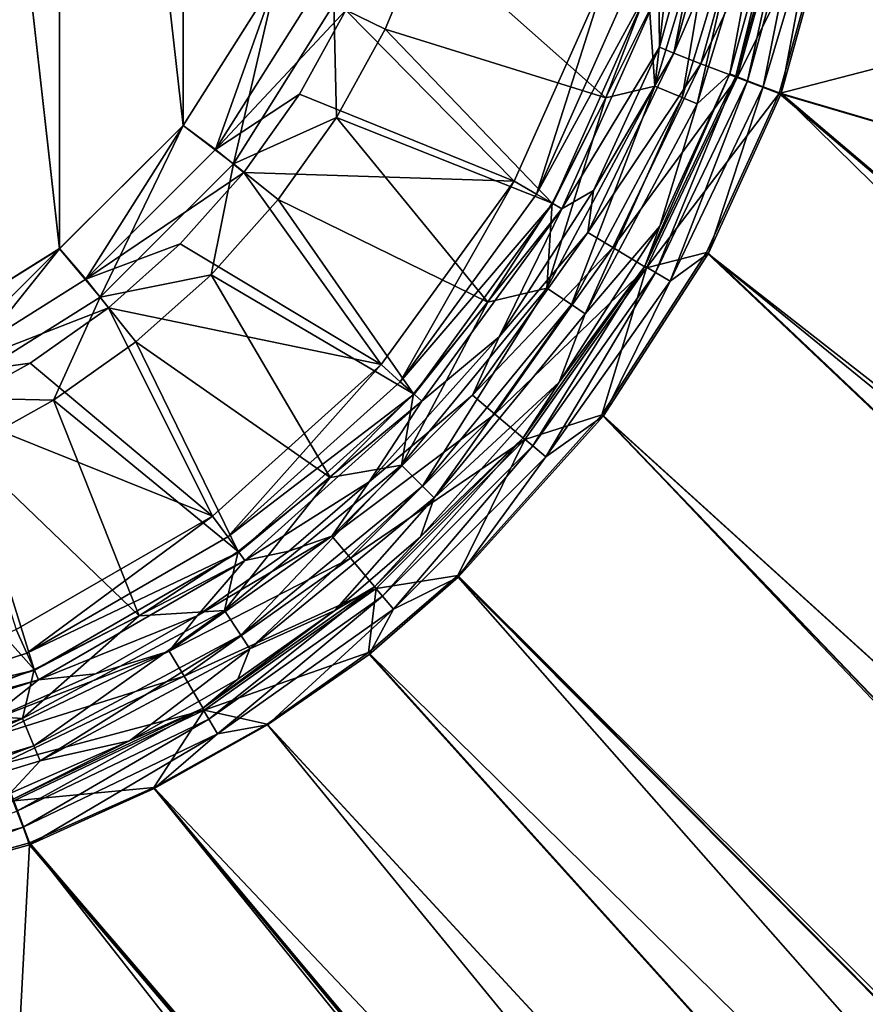
# Model space of a CAD drawing. Units: millimetres. Extents: x -10 to 1000, y -800 to 10.
# Drawn here: x 523 to 568, y -252 to -200 of the extents above; entities that cross this region are included whole.
import ezdxf

# ---------------------------------------------------------------- set-up
doc = ezdxf.new("R2010")
doc.units = ezdxf.units.MM
doc.header["$LTSCALE"] = 33.374815
for name, color, linetype in [('10', 7, 'CONTINUOUS'), ('101', 7, 'CONTINUOUS'), ('102', 7, 'CONTINUOUS'), ('104', 7, 'CONTINUOUS'), ('105', 7, 'CONTINUOUS'), ('106', 7, 'CONTINUOUS'), ('109', 7, 'CONTINUOUS'), ('113', 7, 'CONTINUOUS'), ('115', 7, 'CONTINUOUS'), ('123', 7, 'CONTINUOUS'), ('124', 7, 'CONTINUOUS'), ('125', 7, 'CONTINUOUS'), ('14', 7, 'CONTINUOUS'), ('16', 7, 'CONTINUOUS'), ('2', 7, 'CONTINUOUS'), ('24', 7, 'CONTINUOUS'), ('25', 7, 'CONTINUOUS'), ('26', 7, 'CONTINUOUS'), ('3', 7, 'CONTINUOUS'), ('5', 7, 'CONTINUOUS'), ('6', 7, 'CONTINUOUS'), ('7', 7, 'CONTINUOUS')]:
    doc.layers.add(name, color=color, linetype=linetype)

msp = doc.modelspace()

# ---------------------------------------------------------------- linework, layer by layer
at = {"layer": '10', "color": 7, "linetype": 'Continuous', "true_color": 0xfffff2}
for points in [[(563.048, -203.807, 16.651), (559.245, -212.136, 16.577), (733.453, -348.284, 21.113), (563.048, -203.807, 16.651)], [(553.772, -220.642, 16.525), (903.692, -538.189, 25.738), (559.245, -212.136, 16.577), (553.772, -220.642, 16.525)], [(903.845, -492.754, 25.575), (733.453, -348.284, 21.113), (559.245, -212.136, 16.577), (903.845, -492.754, 25.575)], [(903.692, -538.189, 25.738), (903.845, -492.754, 25.575), (559.245, -212.136, 16.577), (903.692, -538.189, 25.738)], [(546.228, -229.054, 16.51), (903.707, -585.463, 26.24), (553.772, -220.642, 16.525), (546.228, -229.054, 16.51)], [(903.707, -585.463, 26.24), (903.692, -538.189, 25.738), (553.772, -220.642, 16.525), (903.707, -585.463, 26.24)], [(541.538, -233.081, 16.521), (903.714, -589.728, 26.3), (546.228, -229.054, 16.51), (541.538, -233.081, 16.521)], [(903.714, -589.728, 26.3), (903.707, -585.463, 26.24), (546.228, -229.054, 16.51), (903.714, -589.728, 26.3)], [(536.23, -236.836, 16.548), (903.889, -634.895, 27.082), (541.538, -233.081, 16.521), (536.23, -236.836, 16.548)], [(903.889, -634.895, 27.082), (903.714, -589.728, 26.3), (541.538, -233.081, 16.521), (903.889, -634.895, 27.082)], [(530.308, -240.157, 16.591), (903.889, -634.895, 27.082), (536.23, -236.836, 16.548), (530.308, -240.157, 16.591)], [(523.796, -243.051, 16.651), (904.207, -686.806, 28.272), (530.308, -240.157, 16.591), (523.796, -243.051, 16.651)], [(904.207, -686.806, 28.272), (903.889, -634.895, 27.082), (530.308, -240.157, 16.591), (904.207, -686.806, 28.272)], [(523.796, -243.051, 16.651), (713.721, -467.042, 22.516), (904.081, -688.759, 28.323), (523.796, -243.051, 16.651)], [(904.207, -686.806, 28.272), (523.796, -243.051, 16.651), (904.081, -688.759, 28.323), (904.207, -686.806, 28.272)]]:
    msp.add_3dface(points, dxfattribs=at)
at = {"layer": '101', "color": 7, "linetype": 'Continuous', "true_color": 0xfffff2}
for points in [[(523.796, -243.156, 12.652), (713.72, -467.146, 18.518), (499.271, -705.433, 24.758), (523.796, -243.156, 12.652)], [(512.101, -246.409, 12.738), (523.796, -243.156, 12.652), (499.271, -705.433, 24.758), (512.101, -246.409, 12.738)]]:
    msp.add_3dface(points, dxfattribs=at)
at = {"layer": '102', "color": 7, "linetype": 'Continuous', "true_color": 0xfffff2}
for points in [[(903.95, -303.957, 21.576), (563.148, -156.18, 12.652), (903.95, -115.351, 21.576), (903.95, -303.957, 21.576)], [(566.412, -167.926, 12.738), (563.148, -156.18, 12.652), (903.95, -303.957, 21.576), (566.412, -167.926, 12.738)], [(567.501, -179.991, 12.766), (566.412, -167.926, 12.738), (903.95, -303.957, 21.576), (567.501, -179.991, 12.766)], [(566.415, -192.058, 12.738), (567.501, -179.991, 12.766), (903.95, -303.957, 21.576), (566.415, -192.058, 12.738)], [(563.153, -203.807, 12.652), (566.415, -192.058, 12.738), (903.95, -303.957, 21.576), (563.153, -203.807, 12.652)], [(733.558, -348.284, 17.115), (563.153, -203.807, 12.652), (903.95, -303.957, 21.576), (733.558, -348.284, 17.115)]]:
    msp.add_3dface(points, dxfattribs=at)
at = {"layer": '104', "color": 7, "linetype": 'Continuous', "true_color": 0xfffff2}
for points in [[(525.37, -211.93, -13), (517.613, -216.782, -13), (517.613, -143.218, -13), (525.37, -211.93, -13)], [(525.37, -148.07, -13), (525.37, -211.93, -13), (517.613, -143.218, -13), (525.37, -148.07, -13)], [(531.846, -205.475, -13), (525.37, -211.93, -13), (525.37, -148.07, -13), (531.846, -205.475, -13)], [(531.846, -154.525, -13), (531.846, -205.475, -13), (525.37, -148.07, -13), (531.846, -154.525, -13)], [(536.724, -197.734, -13), (531.846, -205.475, -13), (531.846, -154.525, -13), (536.724, -197.734, -13)]]:
    msp.add_3dface(points, dxfattribs=at)
at = {"layer": '105', "color": 7, "linetype": 'Continuous', "true_color": 0xfffff2}
for points in [[(544.448, -195.554, -11.011), (553.975, -204.032, -2.613), (542.427, -200.433, -11.011), (544.448, -195.554, -11.011)], [(556.192, -198.258, -2.613), (553.975, -204.032, -2.613), (544.448, -195.554, -11.011), (556.192, -198.258, -2.613)], [(542.427, -200.433, -11.011), (551.168, -209.542, -2.613), (539.873, -205.055, -11.011), (542.427, -200.433, -11.011)], [(553.975, -204.032, -2.613), (551.168, -209.542, -2.613), (542.427, -200.433, -11.011), (553.975, -204.032, -2.613)], [(539.873, -205.055, -11.011), (547.799, -214.729, -2.613), (536.817, -209.361, -11.011), (539.873, -205.055, -11.011)], [(551.168, -209.542, -2.613), (547.799, -214.729, -2.613), (539.873, -205.055, -11.011), (551.168, -209.542, -2.613)], [(536.817, -209.361, -11.011), (543.907, -219.535, -2.613), (533.298, -213.299, -11.011), (536.817, -209.361, -11.011)], [(547.799, -214.729, -2.613), (543.907, -219.535, -2.613), (536.817, -209.361, -11.011), (547.799, -214.729, -2.613)], [(533.298, -213.299, -11.011), (539.534, -223.908, -2.613), (529.36, -216.818, -11.011), (533.298, -213.299, -11.011)], [(543.907, -219.535, -2.613), (539.534, -223.908, -2.613), (533.298, -213.299, -11.011), (543.907, -219.535, -2.613)], [(529.36, -216.818, -11.011), (534.728, -227.8, -2.613), (525.053, -219.874, -11.011), (529.36, -216.818, -11.011)], [(539.534, -223.908, -2.613), (534.728, -227.8, -2.613), (529.36, -216.818, -11.011), (539.534, -223.908, -2.613)], [(525.053, -219.874, -11.011), (529.541, -231.169, -2.613), (520.43, -222.428, -11.011), (525.053, -219.874, -11.011)], [(534.728, -227.8, -2.613), (529.541, -231.169, -2.613), (525.053, -219.874, -11.011), (534.728, -227.8, -2.613)], [(520.43, -222.428, -11.011), (524.03, -233.976, -2.613), (515.551, -224.449, -11.011), (520.43, -222.428, -11.011)], [(529.541, -231.169, -2.613), (524.03, -233.976, -2.613), (520.43, -222.428, -11.011), (529.541, -231.169, -2.613)], [(524.03, -233.976, -2.613), (518.256, -236.193, -2.613), (515.551, -224.449, -11.011), (524.03, -233.976, -2.613)]]:
    msp.add_3dface(points, dxfattribs=at)
at = {"layer": '106', "color": 7, "linetype": 'Continuous', "true_color": 0xfffff2}
for points in [[(563.582, -191.565, 10.26), (560.467, -202.763, 10.174), (562.385, -192.409, 4.487), (563.582, -191.565, 10.26)], [(562.385, -192.409, 4.487), (560.467, -202.763, 10.174), (558.765, -204.341, 4.487), (562.385, -192.409, 4.487)], [(560.467, -202.763, 10.174), (556.805, -210.756, 10.099), (558.765, -204.341, 4.487), (560.467, -202.763, 10.174)], [(558.765, -204.341, 4.487), (556.805, -210.756, 10.099), (552.887, -215.338, 4.487), (558.765, -204.341, 4.487)], [(556.805, -210.756, 10.099), (551.536, -218.93, 10.047), (552.887, -215.338, 4.487), (556.805, -210.756, 10.099)], [(552.887, -215.338, 4.487), (551.536, -218.93, 10.047), (544.977, -224.977, 4.487), (552.887, -215.338, 4.487)], [(551.536, -218.93, 10.047), (544.272, -227.023, 10.033), (544.977, -224.977, 4.487), (551.536, -218.93, 10.047)], [(544.977, -224.977, 4.487), (539.782, -230.881, 10.044), (535.338, -232.887, 4.487), (544.977, -224.977, 4.487)], [(544.272, -227.023, 10.033), (539.782, -230.881, 10.044), (544.977, -224.977, 4.487), (544.272, -227.023, 10.033)], [(539.782, -230.881, 10.044), (534.701, -234.479, 10.071), (535.338, -232.887, 4.487), (539.782, -230.881, 10.044)], [(535.338, -232.887, 4.487), (529.025, -237.712, 10.115), (524.341, -238.765, 4.487), (535.338, -232.887, 4.487)], [(534.701, -234.479, 10.071), (529.025, -237.712, 10.115), (535.338, -232.887, 4.487), (534.701, -234.479, 10.071)], [(529.025, -237.712, 10.115), (522.763, -240.467, 10.174), (524.341, -238.765, 4.487), (529.025, -237.712, 10.115)], [(524.341, -238.765, 4.487), (522.763, -240.467, 10.174), (512.409, -242.385, 4.487), (524.341, -238.765, 4.487)]]:
    msp.add_3dface(points, dxfattribs=at)
at = {"layer": '109', "color": 7, "linetype": 'Continuous', "true_color": 0xfffff2}
for points in [[(559.355, -212.161, 12.579), (563.153, -203.807, 12.652), (903.771, -538.218, 21.739), (559.355, -212.161, 12.579)], [(563.153, -203.807, 12.652), (733.558, -348.284, 17.115), (903.771, -538.218, 21.739), (563.153, -203.807, 12.652)], [(553.85, -220.694, 12.526), (559.355, -212.161, 12.579), (903.771, -538.218, 21.739), (553.85, -220.694, 12.526)], [(546.25, -229.129, 12.51), (553.85, -220.694, 12.526), (903.765, -589.786, 22.301), (546.25, -229.129, 12.51)], [(903.765, -589.786, 22.301), (553.85, -220.694, 12.526), (903.76, -585.518, 22.241), (903.765, -589.786, 22.301)], [(903.76, -585.518, 22.241), (553.85, -220.694, 12.526), (903.771, -538.218, 21.739), (903.76, -585.518, 22.241)], [(541.573, -233.18, 12.523), (546.25, -229.129, 12.51), (903.917, -634.975, 23.083), (541.573, -233.18, 12.523)], [(903.917, -634.975, 23.083), (546.25, -229.129, 12.51), (903.765, -589.786, 22.301), (903.917, -634.975, 23.083)], [(536.254, -236.875, 12.549), (541.573, -233.18, 12.523), (903.917, -634.975, 23.083), (536.254, -236.875, 12.549)], [(530.32, -240.207, 12.591), (536.254, -236.875, 12.549), (904.21, -686.909, 24.274), (530.32, -240.207, 12.591)], [(904.21, -686.909, 24.274), (536.254, -236.875, 12.549), (903.917, -634.975, 23.083), (904.21, -686.909, 24.274)], [(713.72, -467.146, 18.518), (523.796, -243.156, 12.652), (530.32, -240.207, 12.591), (713.72, -467.146, 18.518)], [(903.624, -691.125, 24.383), (713.72, -467.146, 18.518), (530.32, -240.207, 12.591), (903.624, -691.125, 24.383)], [(903.624, -691.125, 24.383), (530.32, -240.207, 12.591), (904.077, -688.905, 24.325), (903.624, -691.125, 24.383)], [(904.077, -688.905, 24.325), (530.32, -240.207, 12.591), (904.21, -686.909, 24.274), (904.077, -688.905, 24.325)]]:
    msp.add_3dface(points, dxfattribs=at)
at = {"layer": '113', "color": 7, "linetype": 'Continuous', "true_color": 0xfffff2}
for points in [[(544.448, -195.554, -11.011), (542.427, -200.433, -11.011), (539.723, -199.13, -12.491), (544.448, -195.554, -11.011)], [(531.846, -205.475, -13), (536.724, -197.734, -13), (534.471, -207.489, -12.491), (531.846, -205.475, -13)], [(536.724, -197.734, -13), (539.723, -199.13, -12.491), (534.471, -207.489, -12.491), (536.724, -197.734, -13)], [(539.723, -199.13, -12.491), (539.873, -205.055, -11.011), (534.471, -207.489, -12.491), (539.723, -199.13, -12.491)], [(542.427, -200.433, -11.011), (539.873, -205.055, -11.011), (539.723, -199.13, -12.491), (542.427, -200.433, -11.011)], [(539.873, -205.055, -11.011), (536.817, -209.361, -11.011), (534.471, -207.489, -12.491), (539.873, -205.055, -11.011)], [(525.37, -211.93, -13), (531.846, -205.475, -13), (527.489, -214.471, -12.491), (525.37, -211.93, -13)], [(531.846, -205.475, -13), (534.471, -207.489, -12.491), (527.489, -214.471, -12.491), (531.846, -205.475, -13)], [(534.471, -207.489, -12.491), (533.298, -213.299, -11.011), (527.489, -214.471, -12.491), (534.471, -207.489, -12.491)], [(536.817, -209.361, -11.011), (533.298, -213.299, -11.011), (534.471, -207.489, -12.491), (536.817, -209.361, -11.011)], [(517.613, -216.782, -13), (525.37, -211.93, -13), (519.13, -219.723, -12.491), (517.613, -216.782, -13)], [(525.37, -211.93, -13), (527.489, -214.471, -12.491), (519.13, -219.723, -12.491), (525.37, -211.93, -13)], [(533.298, -213.299, -11.011), (529.36, -216.818, -11.011), (527.489, -214.471, -12.491), (533.298, -213.299, -11.011)], [(527.489, -214.471, -12.491), (525.053, -219.874, -11.011), (519.13, -219.723, -12.491), (527.489, -214.471, -12.491)], [(529.36, -216.818, -11.011), (525.053, -219.874, -11.011), (527.489, -214.471, -12.491), (529.36, -216.818, -11.011)], [(525.053, -219.874, -11.011), (520.43, -222.428, -11.011), (519.13, -219.723, -12.491), (525.053, -219.874, -11.011)]]:
    msp.add_3dface(points, dxfattribs=at)
at = {"layer": '115', "color": 7, "linetype": 'Continuous', "true_color": 0xfffff2}
for points in [[(556.192, -198.258, -2.613), (557.792, -192.284, -2.613), (556.542, -203.421, -0.673), (556.192, -198.258, -2.613)], [(557.792, -192.284, -2.613), (560.025, -191.94, -0.673), (556.542, -203.421, -0.673), (557.792, -192.284, -2.613)], [(560.025, -191.94, -0.673), (557.969, -204.011, 1.751), (556.542, -203.421, -0.673), (560.025, -191.94, -0.673)], [(561.539, -192.241, 1.751), (557.969, -204.011, 1.751), (560.025, -191.94, -0.673), (561.539, -192.241, 1.751)], [(561.539, -192.241, 1.751), (558.765, -204.341, 4.487), (557.969, -204.011, 1.751), (561.539, -192.241, 1.751)], [(562.385, -192.409, 4.487), (558.765, -204.341, 4.487), (561.539, -192.241, 1.751), (562.385, -192.409, 4.487)], [(553.975, -204.032, -2.613), (556.192, -198.258, -2.613), (556.542, -203.421, -0.673), (553.975, -204.032, -2.613)], [(553.975, -204.032, -2.613), (556.542, -203.421, -0.673), (550.887, -214.001, -0.673), (553.975, -204.032, -2.613)], [(556.542, -203.421, -0.673), (552.17, -214.859, 1.751), (550.887, -214.001, -0.673), (556.542, -203.421, -0.673)], [(557.969, -204.011, 1.751), (552.17, -214.859, 1.751), (556.542, -203.421, -0.673), (557.969, -204.011, 1.751)], [(551.168, -209.542, -2.613), (553.975, -204.032, -2.613), (550.887, -214.001, -0.673), (551.168, -209.542, -2.613)], [(557.969, -204.011, 1.751), (552.887, -215.338, 4.487), (552.17, -214.859, 1.751), (557.969, -204.011, 1.751)], [(558.765, -204.341, 4.487), (552.887, -215.338, 4.487), (557.969, -204.011, 1.751), (558.765, -204.341, 4.487)], [(547.799, -214.729, -2.613), (551.168, -209.542, -2.613), (550.887, -214.001, -0.673), (547.799, -214.729, -2.613)], [(547.799, -214.729, -2.613), (550.887, -214.001, -0.673), (543.275, -223.275, -0.673), (547.799, -214.729, -2.613)], [(550.887, -214.001, -0.673), (544.367, -224.367, 1.751), (543.275, -223.275, -0.673), (550.887, -214.001, -0.673)], [(552.17, -214.859, 1.751), (544.367, -224.367, 1.751), (550.887, -214.001, -0.673), (552.17, -214.859, 1.751)], [(543.907, -219.535, -2.613), (547.799, -214.729, -2.613), (543.275, -223.275, -0.673), (543.907, -219.535, -2.613)], [(552.17, -214.859, 1.751), (544.977, -224.977, 4.487), (544.367, -224.367, 1.751), (552.17, -214.859, 1.751)], [(552.887, -215.338, 4.487), (544.977, -224.977, 4.487), (552.17, -214.859, 1.751), (552.887, -215.338, 4.487)], [(539.534, -223.908, -2.613), (543.907, -219.535, -2.613), (543.275, -223.275, -0.673), (539.534, -223.908, -2.613)], [(539.534, -223.908, -2.613), (543.275, -223.275, -0.673), (534.001, -230.887, -0.673), (539.534, -223.908, -2.613)], [(543.275, -223.275, -0.673), (534.859, -232.17, 1.751), (534.001, -230.887, -0.673), (543.275, -223.275, -0.673)], [(544.367, -224.367, 1.751), (534.859, -232.17, 1.751), (543.275, -223.275, -0.673), (544.367, -224.367, 1.751)], [(534.728, -227.8, -2.613), (539.534, -223.908, -2.613), (534.001, -230.887, -0.673), (534.728, -227.8, -2.613)], [(544.367, -224.367, 1.751), (535.338, -232.887, 4.487), (534.859, -232.17, 1.751), (544.367, -224.367, 1.751)], [(544.977, -224.977, 4.487), (535.338, -232.887, 4.487), (544.367, -224.367, 1.751), (544.977, -224.977, 4.487)], [(529.541, -231.169, -2.613), (534.728, -227.8, -2.613), (534.001, -230.887, -0.673), (529.541, -231.169, -2.613)], [(529.541, -231.169, -2.613), (534.001, -230.887, -0.673), (523.421, -236.542, -0.673), (529.541, -231.169, -2.613)], [(534.001, -230.887, -0.673), (524.011, -237.969, 1.751), (523.421, -236.542, -0.673), (534.001, -230.887, -0.673)], [(534.859, -232.17, 1.751), (524.011, -237.969, 1.751), (534.001, -230.887, -0.673), (534.859, -232.17, 1.751)], [(524.03, -233.976, -2.613), (529.541, -231.169, -2.613), (523.421, -236.542, -0.673), (524.03, -233.976, -2.613)], [(534.859, -232.17, 1.751), (524.341, -238.765, 4.487), (524.011, -237.969, 1.751), (534.859, -232.17, 1.751)], [(535.338, -232.887, 4.487), (524.341, -238.765, 4.487), (534.859, -232.17, 1.751), (535.338, -232.887, 4.487)], [(518.256, -236.193, -2.613), (524.03, -233.976, -2.613), (523.421, -236.542, -0.673), (518.256, -236.193, -2.613)], [(518.256, -236.193, -2.613), (523.421, -236.542, -0.673), (511.94, -240.025, -0.673), (518.256, -236.193, -2.613)], [(523.421, -236.542, -0.673), (512.241, -241.539, 1.751), (511.94, -240.025, -0.673), (523.421, -236.542, -0.673)], [(524.011, -237.969, 1.751), (512.241, -241.539, 1.751), (523.421, -236.542, -0.673), (524.011, -237.969, 1.751)], [(524.011, -237.969, 1.751), (512.409, -242.385, 4.487), (512.241, -241.539, 1.751), (524.011, -237.969, 1.751)], [(524.341, -238.765, 4.487), (512.409, -242.385, 4.487), (524.011, -237.969, 1.751), (524.341, -238.765, 4.487)]]:
    msp.add_3dface(points, dxfattribs=at)
at = {"layer": '123', "color": 7, "linetype": 'Continuous', "true_color": 0xfffff2}
for points in [[(523.133, -241.4, 11.932), (523.451, -242.225, 12.457), (511.92, -245.422, 12.537), (523.133, -241.4, 11.932)], [(523.451, -242.225, 12.457), (512.101, -246.409, 12.738), (511.92, -245.422, 12.537), (523.451, -242.225, 12.457)], [(523.796, -243.156, 12.652), (512.101, -246.409, 12.738), (523.451, -242.225, 12.457), (523.796, -243.156, 12.652)]]:
    msp.add_3dface(points, dxfattribs=at)
at = {"layer": '124', "color": 7, "linetype": 'Continuous', "true_color": 0xfffff2}
for points in [[(556.805, -210.756, 10.099), (560.467, -202.763, 10.174), (556.026, -212.839, 11.047), (556.805, -210.756, 10.099)], [(560.467, -202.763, 10.174), (560.788, -202.894, 11.136), (556.026, -212.839, 11.047), (560.467, -202.763, 10.174)], [(560.788, -202.894, 11.136), (556.586, -213.173, 11.839), (556.026, -212.839, 11.047), (560.788, -202.894, 11.136)], [(561.394, -203.131, 11.927), (556.586, -213.173, 11.839), (560.788, -202.894, 11.136), (561.394, -203.131, 11.927)], [(561.394, -203.131, 11.927), (557.351, -213.626, 12.368), (556.586, -213.173, 11.839), (561.394, -203.131, 11.927)], [(562.225, -203.451, 12.457), (557.351, -213.626, 12.368), (561.394, -203.131, 11.927), (562.225, -203.451, 12.457)], [(562.225, -203.451, 12.457), (559.355, -212.161, 12.579), (557.351, -213.626, 12.368), (562.225, -203.451, 12.457)], [(563.153, -203.807, 12.652), (559.355, -212.161, 12.579), (562.225, -203.451, 12.457), (563.153, -203.807, 12.652)], [(551.536, -218.93, 10.047), (556.805, -210.756, 10.099), (556.026, -212.839, 11.047), (551.536, -218.93, 10.047)], [(559.355, -212.161, 12.579), (553.85, -220.694, 12.526), (557.351, -213.626, 12.368), (559.355, -212.161, 12.579)], [(551.536, -218.93, 10.047), (556.026, -212.839, 11.047), (549.655, -221.84, 11), (551.536, -218.93, 10.047)], [(556.026, -212.839, 11.047), (550.153, -222.262, 11.792), (549.655, -221.84, 11), (556.026, -212.839, 11.047)], [(556.586, -213.173, 11.839), (550.153, -222.262, 11.792), (556.026, -212.839, 11.047), (556.586, -213.173, 11.839)], [(556.586, -213.173, 11.839), (550.831, -222.835, 12.32), (550.153, -222.262, 11.792), (556.586, -213.173, 11.839)], [(557.351, -213.626, 12.368), (550.831, -222.835, 12.32), (556.586, -213.173, 11.839), (557.351, -213.626, 12.368)], [(557.351, -213.626, 12.368), (553.85, -220.694, 12.526), (550.831, -222.835, 12.32), (557.351, -213.626, 12.368)], [(544.272, -227.023, 10.033), (551.536, -218.93, 10.047), (549.655, -221.84, 11), (544.272, -227.023, 10.033)], [(553.85, -220.694, 12.526), (546.25, -229.129, 12.51), (550.831, -222.835, 12.32), (553.85, -220.694, 12.526)], [(544.272, -227.023, 10.033), (549.655, -221.84, 11), (541.857, -229.642, 11.001), (544.272, -227.023, 10.033)], [(549.655, -221.84, 11), (542.28, -230.14, 11.793), (541.857, -229.642, 11.001), (549.655, -221.84, 11)], [(550.153, -222.262, 11.792), (542.28, -230.14, 11.793), (549.655, -221.84, 11), (550.153, -222.262, 11.792)], [(550.153, -222.262, 11.792), (542.852, -230.817, 12.32), (542.28, -230.14, 11.793), (550.153, -222.262, 11.792)], [(550.831, -222.835, 12.32), (542.852, -230.817, 12.32), (550.153, -222.262, 11.792), (550.831, -222.835, 12.32)], [(550.831, -222.835, 12.32), (546.25, -229.129, 12.51), (542.852, -230.817, 12.32), (550.831, -222.835, 12.32)], [(539.782, -230.881, 10.044), (544.272, -227.023, 10.033), (541.857, -229.642, 11.001), (539.782, -230.881, 10.044)], [(546.25, -229.129, 12.51), (541.573, -233.18, 12.523), (542.852, -230.817, 12.32), (546.25, -229.129, 12.51)], [(539.782, -230.881, 10.044), (541.857, -229.642, 11.001), (532.85, -236.02, 11.049), (539.782, -230.881, 10.044)], [(541.857, -229.642, 11.001), (533.186, -236.582, 11.842), (532.85, -236.02, 11.049), (541.857, -229.642, 11.001)], [(542.28, -230.14, 11.793), (533.186, -236.582, 11.842), (541.857, -229.642, 11.001), (542.28, -230.14, 11.793)], [(542.28, -230.14, 11.793), (533.638, -237.344, 12.368), (533.186, -236.582, 11.842), (542.28, -230.14, 11.793)], [(542.852, -230.817, 12.32), (533.638, -237.344, 12.368), (542.28, -230.14, 11.793), (542.852, -230.817, 12.32)], [(534.701, -234.479, 10.071), (539.782, -230.881, 10.044), (532.85, -236.02, 11.049), (534.701, -234.479, 10.071)], [(542.852, -230.817, 12.32), (536.254, -236.875, 12.549), (533.638, -237.344, 12.368), (542.852, -230.817, 12.32)], [(541.573, -233.18, 12.523), (536.254, -236.875, 12.549), (542.852, -230.817, 12.32), (541.573, -233.18, 12.523)], [(529.025, -237.712, 10.115), (534.701, -234.479, 10.071), (532.85, -236.02, 11.049), (529.025, -237.712, 10.115)], [(522.895, -240.79, 11.139), (529.025, -237.712, 10.115), (532.85, -236.02, 11.049), (522.895, -240.79, 11.139)], [(523.133, -241.4, 11.932), (522.895, -240.79, 11.139), (532.85, -236.02, 11.049), (523.133, -241.4, 11.932)], [(533.186, -236.582, 11.842), (523.133, -241.4, 11.932), (532.85, -236.02, 11.049), (533.186, -236.582, 11.842)], [(523.451, -242.225, 12.457), (523.133, -241.4, 11.932), (533.186, -236.582, 11.842), (523.451, -242.225, 12.457)], [(533.638, -237.344, 12.368), (523.451, -242.225, 12.457), (533.186, -236.582, 11.842), (533.638, -237.344, 12.368)], [(536.254, -236.875, 12.549), (530.32, -240.207, 12.591), (533.638, -237.344, 12.368), (536.254, -236.875, 12.549)], [(522.763, -240.467, 10.174), (529.025, -237.712, 10.115), (522.895, -240.79, 11.139), (522.763, -240.467, 10.174)], [(523.796, -243.156, 12.652), (523.451, -242.225, 12.457), (533.638, -237.344, 12.368), (523.796, -243.156, 12.652)], [(530.32, -240.207, 12.591), (523.796, -243.156, 12.652), (533.638, -237.344, 12.368), (530.32, -240.207, 12.591)]]:
    msp.add_3dface(points, dxfattribs=at)
at = {"layer": '125', "color": 7, "linetype": 'Continuous', "true_color": 0xfffff2}
for points in [[(560.467, -202.763, 10.174), (563.582, -191.565, 10.26), (560.788, -202.894, 11.136), (560.467, -202.763, 10.174)], [(560.788, -202.894, 11.136), (563.582, -191.565, 10.26), (563.922, -191.633, 11.222), (560.788, -202.894, 11.136)], [(561.394, -203.131, 11.927), (560.788, -202.894, 11.136), (563.922, -191.633, 11.222), (561.394, -203.131, 11.927)], [(564.562, -191.754, 12.013), (561.394, -203.131, 11.927), (563.922, -191.633, 11.222), (564.562, -191.754, 12.013)], [(562.225, -203.451, 12.457), (561.394, -203.131, 11.927), (564.562, -191.754, 12.013), (562.225, -203.451, 12.457)], [(564.953, -194.264, 12.526), (562.225, -203.451, 12.457), (564.562, -191.754, 12.013), (564.953, -194.264, 12.526)], [(566.415, -192.058, 12.738), (563.153, -203.807, 12.652), (564.953, -194.264, 12.526), (566.415, -192.058, 12.738)], [(563.153, -203.807, 12.652), (562.225, -203.451, 12.457), (564.953, -194.264, 12.526), (563.153, -203.807, 12.652)]]:
    msp.add_3dface(points, dxfattribs=at)
at = {"layer": '14', "color": 7, "linetype": 'Continuous', "true_color": 0xfffff2}
for points in [[(536.719, -197.738, -9), (531.841, -205.474, -9), (533.53, -206.739, -8.676), (536.719, -197.738, -9)], [(536.719, -197.738, -9), (533.53, -206.739, -8.676), (538.64, -198.608, -8.676), (536.719, -197.738, -9)], [(533.53, -206.739, -8.676), (540.36, -199.437, -7.734), (538.64, -198.608, -8.676), (533.53, -206.739, -8.676)], [(537.93, -203.834, -7.734), (540.36, -199.437, -7.734), (533.53, -206.739, -8.676), (537.93, -203.834, -7.734)], [(535.023, -207.931, -7.734), (537.93, -203.834, -7.734), (533.53, -206.739, -8.676), (535.023, -207.931, -7.734)], [(531.841, -205.474, -9), (525.369, -211.926, -9), (526.739, -213.53, -8.676), (531.841, -205.474, -9)], [(531.841, -205.474, -9), (526.739, -213.53, -8.676), (533.53, -206.739, -8.676), (531.841, -205.474, -9)], [(526.739, -213.53, -8.676), (535.023, -207.931, -7.734), (533.53, -206.739, -8.676), (526.739, -213.53, -8.676)], [(531.676, -211.676, -7.734), (535.023, -207.931, -7.734), (526.739, -213.53, -8.676), (531.676, -211.676, -7.734)], [(525.369, -211.926, -9), (517.615, -216.775, -9), (518.608, -218.64, -8.676), (525.369, -211.926, -9)], [(525.369, -211.926, -9), (518.608, -218.64, -8.676), (526.739, -213.53, -8.676), (525.369, -211.926, -9)], [(527.93, -215.024, -7.734), (531.676, -211.676, -7.734), (526.739, -213.53, -8.676), (527.93, -215.024, -7.734)], [(518.608, -218.64, -8.676), (527.93, -215.024, -7.734), (526.739, -213.53, -8.676), (518.608, -218.64, -8.676)], [(523.832, -217.931, -7.734), (527.93, -215.024, -7.734), (518.608, -218.64, -8.676), (523.832, -217.931, -7.734)], [(519.435, -220.361, -7.734), (523.832, -217.931, -7.734), (518.608, -218.64, -8.676), (519.435, -220.361, -7.734)]]:
    msp.add_3dface(points, dxfattribs=at)
at = {"layer": '16', "color": 7, "linetype": 'Continuous', "true_color": 0xfffff2}
for points in [[(554.01, -197.549, 0.663), (549.181, -208.395, 0.663), (550.348, -209.068, 1.898), (554.01, -197.549, 0.663)], [(554.01, -197.549, 0.663), (550.348, -209.068, 1.898), (555.291, -197.965, 1.898), (554.01, -197.549, 0.663)], [(550.348, -209.068, 1.898), (556.226, -198.269, 3.441), (555.291, -197.965, 1.898), (550.348, -209.068, 1.898)], [(551.199, -209.56, 3.441), (556.226, -198.269, 3.441), (550.348, -209.068, 1.898), (551.199, -209.56, 3.441)], [(551.199, -209.56, 3.441), (556.748, -198.438, 5.182), (556.226, -198.269, 3.441), (551.199, -209.56, 3.441)], [(551.674, -209.834, 5.182), (556.748, -198.438, 5.182), (551.199, -209.56, 3.441), (551.674, -209.834, 5.182)], [(549.181, -208.395, 0.663), (542.202, -218, 0.663), (543.204, -218.901, 1.898), (549.181, -208.395, 0.663)], [(549.181, -208.395, 0.663), (543.204, -218.901, 1.898), (550.348, -209.068, 1.898), (549.181, -208.395, 0.663)], [(543.204, -218.901, 1.898), (551.199, -209.56, 3.441), (550.348, -209.068, 1.898), (543.204, -218.901, 1.898)], [(543.934, -219.558, 3.441), (551.199, -209.56, 3.441), (543.204, -218.901, 1.898), (543.934, -219.558, 3.441)], [(543.934, -219.558, 3.441), (551.674, -209.834, 5.182), (551.199, -209.56, 3.441), (543.934, -219.558, 3.441)], [(544.342, -219.926, 5.182), (551.674, -209.834, 5.182), (543.934, -219.558, 3.441), (544.342, -219.926, 5.182)], [(542.202, -218, 0.663), (533.379, -225.944, 0.663), (534.172, -227.033, 1.898), (542.202, -218, 0.663)], [(542.202, -218, 0.663), (534.172, -227.033, 1.898), (543.204, -218.901, 1.898), (542.202, -218, 0.663)], [(534.172, -227.033, 1.898), (543.934, -219.558, 3.441), (543.204, -218.901, 1.898), (534.172, -227.033, 1.898)], [(534.749, -227.828, 3.441), (543.934, -219.558, 3.441), (534.172, -227.033, 1.898), (534.749, -227.828, 3.441)], [(534.749, -227.828, 3.441), (544.342, -219.926, 5.182), (543.934, -219.558, 3.441), (534.749, -227.828, 3.441)], [(535.072, -228.272, 5.182), (544.342, -219.926, 5.182), (534.749, -227.828, 3.441), (535.072, -228.272, 5.182)], [(533.379, -225.944, 0.663), (523.097, -231.88, 0.663), (523.646, -233.11, 1.898), (533.379, -225.944, 0.663)], [(533.379, -225.944, 0.663), (523.646, -233.11, 1.898), (534.172, -227.033, 1.898), (533.379, -225.944, 0.663)], [(523.646, -233.11, 1.898), (534.749, -227.828, 3.441), (534.172, -227.033, 1.898), (523.646, -233.11, 1.898)], [(524.046, -234.008, 3.441), (534.749, -227.828, 3.441), (523.646, -233.11, 1.898), (524.046, -234.008, 3.441)], [(524.046, -234.008, 3.441), (535.072, -228.272, 5.182), (534.749, -227.828, 3.441), (524.046, -234.008, 3.441)], [(524.269, -234.509, 5.182), (535.072, -228.272, 5.182), (524.046, -234.008, 3.441), (524.269, -234.509, 5.182)], [(523.097, -231.88, 0.663), (512.087, -236.866, 1.898), (523.646, -233.11, 1.898), (523.097, -231.88, 0.663)], [(512.087, -236.866, 1.898), (524.046, -234.008, 3.441), (523.646, -233.11, 1.898), (512.087, -236.866, 1.898)], [(512.292, -237.827, 3.441), (524.046, -234.008, 3.441), (512.087, -236.866, 1.898), (512.292, -237.827, 3.441)], [(512.292, -237.827, 3.441), (524.269, -234.509, 5.182), (524.046, -234.008, 3.441), (512.292, -237.827, 3.441)], [(512.405, -238.364, 5.182), (524.269, -234.509, 5.182), (512.292, -237.827, 3.441), (512.405, -238.364, 5.182)]]:
    msp.add_3dface(points, dxfattribs=at)
at = {"layer": '2', "color": 7, "linetype": 'Continuous', "true_color": 0xfffff2}
for points in [[(512.101, -246.304, 16.736), (886.133, -705.328, 28.756), (523.796, -243.051, 16.651), (512.101, -246.304, 16.736)], [(523.796, -243.051, 16.651), (886.133, -705.328, 28.756), (713.721, -467.042, 22.516), (523.796, -243.051, 16.651)], [(500, -247.401, 16.765), (886.133, -705.328, 28.756), (512.101, -246.304, 16.736), (500, -247.401, 16.765)], [(499.271, -705.328, 28.756), (886.133, -705.328, 28.756), (500, -247.401, 16.765), (499.271, -705.328, 28.756)]]:
    msp.add_3dface(points, dxfattribs=at)
at = {"layer": '24', "color": 7, "linetype": 'Continuous', "true_color": 0xfffff2}
msp.add_3dface([(512.101, -246.304, 16.736), (523.796, -243.051, 16.651), (522.971, -240.859, 16.186), (512.101, -246.304, 16.736)], dxfattribs=at)
at = {"layer": '25', "color": 7, "linetype": 'Continuous', "true_color": 0xfffff2}
for points in [[(556.781, -201.375, 10.869), (553.336, -208.889, 10.794), (557.533, -201.682, 13.12), (556.781, -201.375, 10.869)], [(553.336, -208.889, 10.794), (553.025, -211.09, 13.031), (557.533, -201.682, 13.12), (553.336, -208.889, 10.794)], [(553.025, -211.09, 13.031), (558.957, -202.239, 14.97), (557.533, -201.682, 13.12), (553.025, -211.09, 13.031)], [(554.337, -211.874, 14.881), (558.957, -202.239, 14.97), (553.025, -211.09, 13.031), (554.337, -211.874, 14.881)], [(558.957, -202.239, 14.97), (554.337, -211.874, 14.881), (560.859, -202.971, 16.186), (558.957, -202.239, 14.97)], [(556.113, -212.926, 16.107), (560.859, -202.971, 16.186), (554.337, -211.874, 14.881), (556.113, -212.926, 16.107)], [(556.113, -212.926, 16.107), (563.048, -203.807, 16.651), (560.859, -202.971, 16.186), (556.113, -212.926, 16.107)], [(559.245, -212.136, 16.577), (563.048, -203.807, 16.651), (556.113, -212.926, 16.107), (559.245, -212.136, 16.577)], [(553.336, -208.889, 10.794), (548.394, -216.555, 10.742), (553.025, -211.09, 13.031), (553.336, -208.889, 10.794)], [(548.394, -216.555, 10.742), (546.997, -219.604, 12.983), (553.025, -211.09, 13.031), (548.394, -216.555, 10.742)], [(546.997, -219.604, 12.983), (554.337, -211.874, 14.881), (553.025, -211.09, 13.031), (546.997, -219.604, 12.983)], [(548.163, -220.592, 14.834), (554.337, -211.874, 14.881), (546.997, -219.604, 12.983), (548.163, -220.592, 14.834)], [(548.163, -220.592, 14.834), (556.113, -212.926, 16.107), (554.337, -211.874, 14.881), (548.163, -220.592, 14.834)], [(553.772, -220.642, 16.525), (559.245, -212.136, 16.577), (556.113, -212.926, 16.107), (553.772, -220.642, 16.525)], [(549.739, -221.925, 16.059), (556.113, -212.926, 16.107), (548.163, -220.592, 14.834), (549.739, -221.925, 16.059)], [(549.739, -221.925, 16.059), (553.772, -220.642, 16.525), (556.113, -212.926, 16.107), (549.739, -221.925, 16.059)], [(548.394, -216.555, 10.742), (541.589, -224.139, 10.727), (546.997, -219.604, 12.983), (548.394, -216.555, 10.742)], [(541.589, -224.139, 10.727), (539.62, -226.984, 12.983), (546.997, -219.604, 12.983), (541.589, -224.139, 10.727)], [(539.62, -226.984, 12.983), (548.163, -220.592, 14.834), (546.997, -219.604, 12.983), (539.62, -226.984, 12.983)], [(540.608, -228.15, 14.834), (548.163, -220.592, 14.834), (539.62, -226.984, 12.983), (540.608, -228.15, 14.834)], [(540.608, -228.15, 14.834), (549.739, -221.925, 16.059), (548.163, -220.592, 14.834), (540.608, -228.15, 14.834)], [(546.228, -229.054, 16.51), (553.772, -220.642, 16.525), (549.739, -221.925, 16.059), (546.228, -229.054, 16.51)], [(541.941, -229.725, 16.059), (549.739, -221.925, 16.059), (540.608, -228.15, 14.834), (541.941, -229.725, 16.059)], [(541.941, -229.725, 16.059), (546.228, -229.054, 16.51), (549.739, -221.925, 16.059), (541.941, -229.725, 16.059)], [(541.589, -224.139, 10.727), (537.365, -227.771, 10.739), (539.62, -226.984, 12.983), (541.589, -224.139, 10.727)], [(532.578, -231.16, 10.766), (531.1, -233.019, 13.031), (539.62, -226.984, 12.983), (532.578, -231.16, 10.766)], [(531.1, -233.019, 13.031), (540.608, -228.15, 14.834), (539.62, -226.984, 12.983), (531.1, -233.019, 13.031)], [(537.365, -227.771, 10.739), (532.578, -231.16, 10.766), (539.62, -226.984, 12.983), (537.365, -227.771, 10.739)], [(531.884, -234.331, 14.881), (540.608, -228.15, 14.834), (531.1, -233.019, 13.031), (531.884, -234.331, 14.881)], [(531.884, -234.331, 14.881), (541.941, -229.725, 16.059), (540.608, -228.15, 14.834), (531.884, -234.331, 14.881)], [(541.538, -233.081, 16.521), (546.228, -229.054, 16.51), (541.941, -229.725, 16.059), (541.538, -233.081, 16.521)], [(532.937, -236.106, 16.107), (541.941, -229.725, 16.059), (531.884, -234.331, 14.881), (532.937, -236.106, 16.107)], [(532.937, -236.106, 16.107), (541.538, -233.081, 16.521), (541.941, -229.725, 16.059), (532.937, -236.106, 16.107)], [(532.578, -231.16, 10.766), (527.247, -234.197, 10.809), (531.1, -233.019, 13.031), (532.578, -231.16, 10.766)], [(527.247, -234.197, 10.809), (521.375, -236.781, 10.869), (531.1, -233.019, 13.031), (527.247, -234.197, 10.809)], [(521.375, -236.781, 10.869), (521.682, -237.533, 13.12), (531.1, -233.019, 13.031), (521.375, -236.781, 10.869)], [(521.682, -237.533, 13.12), (531.884, -234.331, 14.881), (531.1, -233.019, 13.031), (521.682, -237.533, 13.12)], [(536.23, -236.836, 16.548), (541.538, -233.081, 16.521), (532.937, -236.106, 16.107), (536.23, -236.836, 16.548)], [(521.682, -237.533, 13.12), (522.239, -238.957, 14.97), (531.884, -234.331, 14.881), (521.682, -237.533, 13.12)], [(522.239, -238.957, 14.97), (532.937, -236.106, 16.107), (531.884, -234.331, 14.881), (522.239, -238.957, 14.97)], [(522.239, -238.957, 14.97), (522.971, -240.859, 16.186), (532.937, -236.106, 16.107), (522.239, -238.957, 14.97)], [(522.971, -240.859, 16.186), (530.308, -240.157, 16.591), (532.937, -236.106, 16.107), (522.971, -240.859, 16.186)], [(530.308, -240.157, 16.591), (536.23, -236.836, 16.548), (532.937, -236.106, 16.107), (530.308, -240.157, 16.591)], [(523.796, -243.051, 16.651), (530.308, -240.157, 16.591), (522.971, -240.859, 16.186), (523.796, -243.051, 16.651)]]:
    msp.add_3dface(points, dxfattribs=at)
at = {"layer": '26', "color": 7, "linetype": 'Continuous', "true_color": 0xfffff2}
for points in [[(559.702, -190.883, 10.954), (556.781, -201.375, 10.869), (557.533, -201.682, 13.12), (559.702, -190.883, 10.954)], [(559.702, -190.883, 10.954), (557.533, -201.682, 13.12), (560.496, -191.039, 13.199), (559.702, -190.883, 10.954)], [(557.533, -201.682, 13.12), (561.986, -191.32, 15.042), (560.496, -191.039, 13.199), (557.533, -201.682, 13.12)], [(557.533, -201.682, 13.12), (558.957, -202.239, 14.97), (561.986, -191.32, 15.042), (557.533, -201.682, 13.12)], [(558.957, -202.239, 14.97), (563.999, -191.695, 16.269), (561.986, -191.32, 15.042), (558.957, -202.239, 14.97)], [(558.957, -202.239, 14.97), (560.859, -202.971, 16.186), (563.999, -191.695, 16.269), (558.957, -202.239, 14.97)], [(560.859, -202.971, 16.186), (566.305, -192.083, 16.736), (563.999, -191.695, 16.269), (560.859, -202.971, 16.186)], [(563.048, -203.807, 16.651), (566.305, -192.083, 16.736), (560.859, -202.971, 16.186), (563.048, -203.807, 16.651)]]:
    msp.add_3dface(points, dxfattribs=at)
at = {"layer": '3', "color": 7, "linetype": 'Continuous', "true_color": 0xfffff2}
for points in [[(903.845, -303.957, 25.575), (903.845, -115.351, 25.575), (563.048, -203.807, 16.651), (903.845, -303.957, 25.575)], [(563.048, -203.807, 16.651), (903.845, -115.351, 25.575), (566.305, -192.083, 16.736), (563.048, -203.807, 16.651)], [(733.453, -348.284, 21.113), (903.845, -303.957, 25.575), (563.048, -203.807, 16.651), (733.453, -348.284, 21.113)]]:
    msp.add_3dface(points, dxfattribs=at)
at = {"layer": '5', "color": 7, "linetype": 'Continuous', "true_color": 0xfffff2}
for points in [[(525.369, -211.926, -9), (517.616, -143.225, -9), (517.615, -216.775, -9), (525.369, -211.926, -9)], [(525.37, -148.075, -9), (517.616, -143.225, -9), (525.369, -211.926, -9), (525.37, -148.075, -9)], [(531.841, -205.474, -9), (525.37, -148.075, -9), (525.369, -211.926, -9), (531.841, -205.474, -9)], [(531.841, -154.527, -9), (525.37, -148.075, -9), (531.841, -205.474, -9), (531.841, -154.527, -9)], [(536.719, -197.738, -9), (531.841, -154.527, -9), (531.841, -205.474, -9), (536.719, -197.738, -9)]]:
    msp.add_3dface(points, dxfattribs=at)
at = {"layer": '6', "color": 7, "linetype": 'Continuous', "true_color": 0xfffff2}
for points in [[(554.01, -197.549, 0.663), (540.36, -199.437, -7.734), (549.181, -208.395, 0.663), (554.01, -197.549, 0.663)], [(540.36, -199.437, -7.734), (537.93, -203.834, -7.734), (549.181, -208.395, 0.663), (540.36, -199.437, -7.734)], [(537.93, -203.834, -7.734), (535.023, -207.931, -7.734), (549.181, -208.395, 0.663), (537.93, -203.834, -7.734)], [(535.023, -207.931, -7.734), (531.676, -211.676, -7.734), (542.202, -218, 0.663), (535.023, -207.931, -7.734)], [(549.181, -208.395, 0.663), (535.023, -207.931, -7.734), (542.202, -218, 0.663), (549.181, -208.395, 0.663)], [(531.676, -211.676, -7.734), (527.93, -215.024, -7.734), (542.202, -218, 0.663), (531.676, -211.676, -7.734)], [(527.93, -215.024, -7.734), (523.832, -217.931, -7.734), (533.379, -225.944, 0.663), (527.93, -215.024, -7.734)], [(542.202, -218, 0.663), (527.93, -215.024, -7.734), (533.379, -225.944, 0.663), (542.202, -218, 0.663)], [(523.832, -217.931, -7.734), (519.435, -220.361, -7.734), (533.379, -225.944, 0.663), (523.832, -217.931, -7.734)], [(533.379, -225.944, 0.663), (519.435, -220.361, -7.734), (523.097, -231.88, 0.663), (533.379, -225.944, 0.663)]]:
    msp.add_3dface(points, dxfattribs=at)
at = {"layer": '7', "color": 7, "linetype": 'Continuous', "true_color": 0xfffff2}
for points in [[(559.702, -190.883, 10.954), (556.748, -198.438, 5.182), (556.781, -201.375, 10.869), (559.702, -190.883, 10.954)], [(556.748, -198.438, 5.182), (551.674, -209.834, 5.182), (556.781, -201.375, 10.869), (556.748, -198.438, 5.182)], [(556.781, -201.375, 10.869), (551.674, -209.834, 5.182), (553.336, -208.889, 10.794), (556.781, -201.375, 10.869)], [(553.336, -208.889, 10.794), (551.674, -209.834, 5.182), (548.394, -216.555, 10.742), (553.336, -208.889, 10.794)], [(551.674, -209.834, 5.182), (544.342, -219.926, 5.182), (548.394, -216.555, 10.742), (551.674, -209.834, 5.182)], [(548.394, -216.555, 10.742), (544.342, -219.926, 5.182), (541.589, -224.139, 10.727), (548.394, -216.555, 10.742)], [(544.342, -219.926, 5.182), (535.072, -228.272, 5.182), (541.589, -224.139, 10.727), (544.342, -219.926, 5.182)], [(541.589, -224.139, 10.727), (535.072, -228.272, 5.182), (537.365, -227.771, 10.739), (541.589, -224.139, 10.727)], [(537.365, -227.771, 10.739), (535.072, -228.272, 5.182), (532.578, -231.16, 10.766), (537.365, -227.771, 10.739)], [(535.072, -228.272, 5.182), (524.269, -234.509, 5.182), (532.578, -231.16, 10.766), (535.072, -228.272, 5.182)], [(532.578, -231.16, 10.766), (524.269, -234.509, 5.182), (527.247, -234.197, 10.809), (532.578, -231.16, 10.766)], [(524.269, -234.509, 5.182), (512.405, -238.364, 5.182), (521.375, -236.781, 10.869), (524.269, -234.509, 5.182)], [(527.247, -234.197, 10.809), (524.269, -234.509, 5.182), (521.375, -236.781, 10.869), (527.247, -234.197, 10.809)]]:
    msp.add_3dface(points, dxfattribs=at)

doc.saveas('drawing.dxf')
